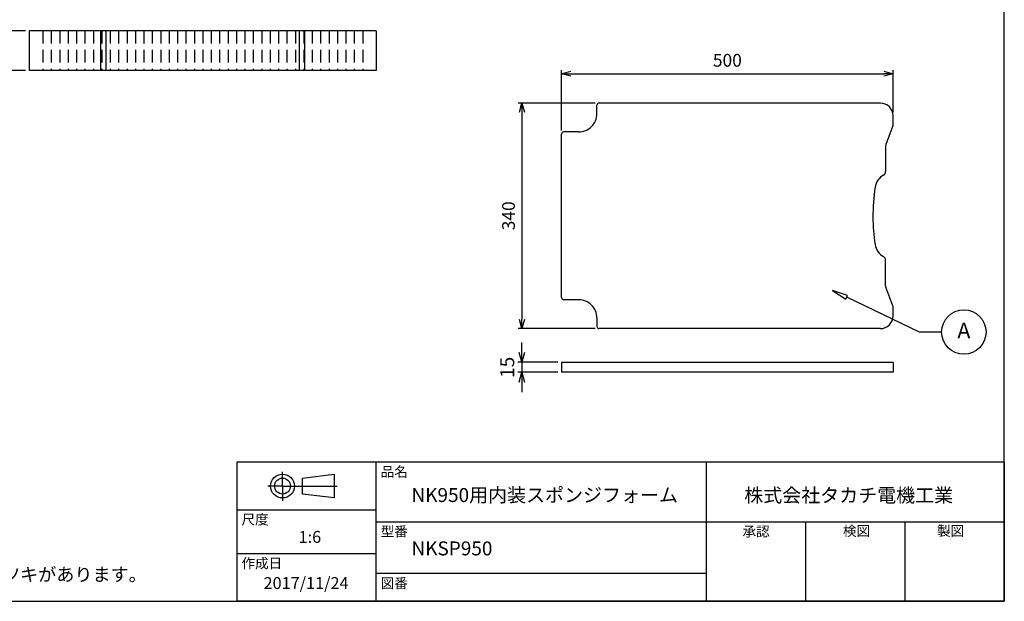
# Model space of a CAD drawing. Units: millimetres. Extents: x 0 to 2418, y 0 to 1680.
# Drawn here: x 933 to 2418, y 0 to 877 of the extents above; entities that cross this region are included whole.
import ezdxf
from ezdxf.enums import TextEntityAlignment as Align

# ---------------------------------------------------------------- set-up
doc = ezdxf.new("R2010")
doc.units = ezdxf.units.MM
doc.header["$LTSCALE"] = 6
doc.linetypes.add('gen7a', pattern=[6.875, 4.75, -0.875, 0.375, -0.875])
doc.linetypes.add('HIDDEN', pattern=[9.525, 6.35, -3.175])
doc.layers.add('7A', color=4, linetype='gen7a')
doc.layers.add('RAHM2', color=1, linetype='Continuous')
doc.layers.add('AM_5', color=3, linetype='Continuous', lineweight=25)
doc.styles.add('ACISOTS', font='isocp.shx', dxfattribs={"height": 1, "bigfont": 'extfont.shx'})
doc.styles.get("Standard").update_dxf_attribs({"font": 'ISOCP.SHX', "bigfont": 'EXTFONT.SHX'})
doc.dimstyles.new('AM_JIS$0', dxfattribs={"dimtxt": 3.5, "dimasz": 2.5, "dimexe": 1, "dimexo": 1, "dimgap": 1.5, "dimtad": 3, "dimdsep": 46, "dimtxsty": 'Standard', "dimblk": 'OPEN30', "dimcen": 0, "dimclrd": 256, "dimclre": 256, "dimclrt": 2, "dimadec": 0, "dimazin": 2, "dimtp": 0.1, "dimtm": 0.1, "dimtfac": 0.71, "dimtmove": 0, "dimatfit": 3, "dimldrblk": 'OPEN30', "dimfxl": 0, "dimlwd": -1, "dimlwe": -1, "dimarcsym": 0})

# ---------------------------------------------------------------- blocks, each defined once
blk = doc.blocks.new('_Open30')
at = {"color": 0, "linetype": 'ByBlock', "lineweight": -2}
for p, q in [((-1, 0.268), (0, 0)), ((0, 0), (-1, -0.268)), ((0, 0), (-1, 0))]:
    blk.add_line(p, q, dxfattribs=at)
blk = doc.blocks.new('*D5')
at = {"layer": 'AM_5', "linetype": 'ByBlock', "transparency": 16777216}
for p, q in [((1750.2, 709.9), (1750.2, 800.9)), ((1764, 795.4), (2236.5, 795.4)), ((2250.2, 737.4), (2250.2, 800.9))]:
    blk.add_line(p, q, dxfattribs=at)
at = {"layer": 'Defpoints', "color": 0, "transparency": 16777216}
for p in [(2250.2, 795.4), (2250.2, 731.9), (1750.2, 704.4)]:
    blk.add_point(p, dxfattribs=at)
at = {"layer": 'AM_5', "transparency": 16777216, "xscale": 13.75, "yscale": 13.75, "zscale": 13.75, "rotation": 180}
blk.add_blockref('_Open30', (1750.2, 795.4), dxfattribs=at)
at = {"layer": 'AM_5', "transparency": 16777216, "xscale": 13.75, "yscale": 13.75, "zscale": 13.75}
blk.add_blockref('_Open30', (2250.2, 795.4), dxfattribs=at)
at = {"layer": 'AM_5', "color": 2, "transparency": 16777216, "insert": (2000.2, 813.2), "char_height": 19.25, "attachment_point": 5}
blk.add_mtext('500', dxfattribs=at)
blk = doc.blocks.new('*D6')
at = {"layer": 'AM_5', "linetype": 'ByBlock', "transparency": 16777216}
for p, q in [((1801, 751.2), (1684.8, 751.2)), ((1690.3, 737.4), (1690.3, 424.9)), ((1801, 411.2), (1684.8, 411.2))]:
    blk.add_line(p, q, dxfattribs=at)
at = {"layer": 'Defpoints', "color": 0, "transparency": 16777216}
for p in [(1806.5, 751.2), (1690.3, 411.2), (1806.5, 411.2)]:
    blk.add_point(p, dxfattribs=at)
at = {"layer": 'AM_5', "transparency": 16777216, "xscale": 13.75, "yscale": 13.75, "zscale": 13.75}
for p, rotation in [((1690.3, 751.2), 90), ((1690.3, 411.2), 270)]:
    blk.add_blockref('_Open30', p, dxfattribs=dict(at, rotation=rotation))
at = {"layer": 'AM_5', "color": 2, "transparency": 16777216, "insert": (1672.5, 581.2), "char_height": 19.25, "attachment_point": 5, "rotation": 90}
blk.add_mtext('340', dxfattribs=at)
blk = doc.blocks.new('*D20')
at = {"layer": 'AM_5', "linetype": 'ByBlock', "transparency": 16777216}
for p, q in [((1690.3, 375.3), (1690.3, 390.3)), ((1744.2, 360.3), (1684.3, 360.3)), ((1690.3, 360.3), (1690.3, 345.3)), ((1744.2, 345.3), (1684.3, 345.3)), ((1690.3, 330.3), (1690.3, 315.3))]:
    blk.add_line(p, q, dxfattribs=at)
at = {"layer": 'Defpoints', "color": 0, "transparency": 16777216}
for p in [(1750.2, 360.3), (1690.3, 345.3), (1750.2, 345.3)]:
    blk.add_point(p, dxfattribs=at)
at = {"layer": 'AM_5', "transparency": 16777216, "xscale": 15, "yscale": 15, "zscale": 15}
for p, rotation in [((1690.3, 360.3), 270), ((1690.3, 345.3), 90)]:
    blk.add_blockref('_Open30', p, dxfattribs=dict(at, rotation=rotation))
at = {"layer": 'AM_5', "color": 2, "transparency": 16777216, "insert": (1670.8, 352.8), "char_height": 21, "attachment_point": 5, "rotation": 90}
blk.add_mtext('15', dxfattribs=at)
blk = doc.blocks.new('TK-A3')
blk.add_lwpolyline([(0, 0), (403, 0), (403, 280), (0, 280)], close=True)
blk = doc.blocks.new('TK-仕様書')
for p, q in [((0, 35), (-193, 35)), ((-193, 35), (-193, 0)), ((-158, 35), (-158, 0)), ((-75, 35), (-75, 0)), ((0, 35), (0, 0)), ((-176.49, 30.96), (-168.49, 31.96)), ((-176.49, 26.96), (-176.49, 30.96)), ((-168.49, 31.96), (-168.49, 25.96)), ((-168.49, 25.96), (-176.49, 26.96)), ((-193, 23), (-158, 23)), ((-158, 20), (0, 20)), ((-50, 20), (-50, 0)), ((-25, 20), (-25, 0)), ((-193, 12), (-158, 12)), ((-75, 7), (-158, 7)), ((0, 0), (-193, 0))]:
    blk.add_line(p, q)
for radius in [3, 2]:
    blk.add_circle((-181.49, 28.96), radius)
at = {"layer": '7A'}
for q in [(-181.49, 32.53), (-185.21, 28.96), (-181.49, 25.25), (-167.71, 28.96)]:
    blk.add_line((-181.49, 28.96), q, dxfattribs=at)
at = {"insert": (-39.13, 26.64), "char_height": 3.5, "width": 60, "attachment_point": 5}
blk.add_mtext('\\fＭＳ ゴシック|b0|i0|c128|p49;株式会社タカチ電機工業', dxfattribs=at)
for tag, p, height in [('品名', (-149.06, 24.95), 3.5), ('型番', (-149.06, 11.54), 3.5), ('GEN-TITLE-DAT', (-186.26, 3.08), 3), ('図番', (-149.06, 2.06), 3)]:
    blk.add_attdef(tag, p, '', height=height)
for tag, height, p in [('GEN-TITLE-SCA', 3, (-174.61, 15.79)), ('承認', 3.5, (-62.5, 7.73)), ('検図', 3.5, (-37.5, 7.73)), ('製図', 3.5, (-12.5, 7.73))]:
    blk.add_attdef(tag, text='', height=height).set_placement(p, align=Align.MIDDLE)
at = {"layer": 'RAHM2', "char_height": 2.5}
for s, insert, width, attachment_point in [('品名', (-156.8, 33.8), 90, 1), ('尺度', (-191.8, 21.8), 20, 1), ('型番', (-156.8, 18.8), 90, 1), ('承認', (-62.43, 18.8), 17, 2), ('検図', (-37.17, 18.93), 17, 2), ('製図', (-13.5, 18.96), 17, 2), ('作成日', (-191.8, 10.8), 60, 1), ('図番', (-156.8, 5.8), 90, 1)]:
    blk.add_mtext(s, dxfattribs=dict(at, insert=insert, width=width, attachment_point=attachment_point))
blk = doc.blocks.new('*D27')
at = {"layer": 'AM_5', "linetype": 'ByBlock', "transparency": 16777216}
for p, q in [((941.3, 860.1), (871.5, 860.1)), ((877.5, 845.1), (877.5, 815.1)), ((941.3, 800.1), (871.5, 800.1))]:
    blk.add_line(p, q, dxfattribs=at)
at = {"layer": 'Defpoints', "color": 0, "transparency": 16777216}
for p in [(947.3, 860.1), (877.5, 800.1), (947.3, 800.1)]:
    blk.add_point(p, dxfattribs=at)
at = {"layer": 'AM_5', "transparency": 16777216, "xscale": 15, "yscale": 15, "zscale": 15}
for p, rotation in [((877.5, 860.1), 90), ((877.5, 800.1), 270)]:
    blk.add_blockref('_Open30', p, dxfattribs=dict(at, rotation=rotation))
at = {"layer": 'AM_5', "color": 2, "transparency": 16777216, "insert": (858, 830.1), "char_height": 21, "attachment_point": 5, "rotation": 90}
blk.add_mtext('60', dxfattribs=at)

msp = doc.modelspace()

# ---------------------------------------------------------------- linework, layer by layer
for p, q in [((1470.277, 860.087), (947.277, 860.087)), ((947.277, 800.087), (947.277, 860.087)), ((1054.594, 860.087), (1054.594, 800.087)), ((1062.274, 860.087), (1062.274, 800.087)), ((1354.32, 860.087), (1354.32, 800.087)), ((1362, 860.087), (1362, 800.087)), ((1470.277, 860.087), (1470.277, 800.087)), ((1470.277, 800.087), (947.277, 800.087)), ((2250.212, 360.28), (1750.212, 360.28)), ((1750.212, 360.28), (1750.212, 345.28)), ((2250.212, 360.28), (2250.212, 345.28)), ((2250.212, 345.28), (1750.212, 345.28))]:
    msp.add_line(p, q)
at = {"color": 7, "linetype": 'HIDDEN', "ltscale": 0.5}
for p, q in [((967.477, 860.087), (967.477, 800.087)), ((980.177, 860.087), (980.177, 800.087)), ((992.877, 860.087), (992.877, 800.087)), ((1005.577, 860.087), (1005.577, 800.087)), ((1018.277, 860.087), (1018.277, 800.087)), ((1030.977, 860.087), (1030.977, 800.087)), ((1043.677, 860.087), (1043.677, 800.087)), ((1056.377, 860.087), (1056.377, 800.087)), ((1069.077, 860.087), (1069.077, 800.087)), ((1081.777, 860.087), (1081.777, 800.087)), ((1094.477, 860.087), (1094.477, 800.087)), ((1107.177, 860.087), (1107.177, 800.087)), ((1119.877, 860.087), (1119.877, 800.087)), ((1132.577, 860.087), (1132.577, 800.087)), ((1145.277, 860.087), (1145.277, 800.087)), ((1157.977, 860.087), (1157.977, 800.087)), ((1170.677, 860.087), (1170.677, 800.087)), ((1183.377, 860.087), (1183.377, 800.087)), ((1196.077, 860.087), (1196.077, 800.087)), ((1208.777, 860.087), (1208.777, 800.087)), ((1221.477, 860.087), (1221.477, 800.087)), ((1234.177, 860.087), (1234.177, 800.087)), ((1246.877, 860.087), (1246.877, 800.087)), ((1259.577, 860.087), (1259.577, 800.087)), ((1272.277, 860.087), (1272.277, 800.087)), ((1284.977, 860.087), (1284.977, 800.087)), ((1297.677, 860.087), (1297.677, 800.087)), ((1310.377, 860.087), (1310.377, 800.087)), ((1323.077, 860.087), (1323.077, 800.087)), ((1335.777, 860.087), (1335.777, 800.087)), ((1348.477, 860.087), (1348.477, 800.087)), ((1361.177, 860.087), (1361.177, 800.087)), ((1373.877, 860.087), (1373.877, 800.087)), ((1386.577, 860.087), (1386.577, 800.087)), ((1399.277, 860.087), (1399.277, 800.087)), ((1411.977, 860.087), (1411.977, 800.087)), ((1424.677, 860.087), (1424.677, 800.087)), ((1437.377, 860.087), (1437.377, 800.087)), ((1450.077, 860.087), (1450.077, 800.087))]:
    msp.add_line(p, q, dxfattribs=at)
at = {"linetype": 'Continuous'}
for p, q in [((1803.344, 735.094), (1803.344, 747.976)), ((2230.983, 751.151), (1806.519, 751.151)), ((1935.988, 751.151), (1935.988, 751.151)), ((2250.212, 718.395), (2250.212, 731.921)), ((2249.894, 717.009), (2239.358, 688.764)), ((1750.212, 457.864), (1750.212, 704.439)), ((1775.857, 707.614), (1753.387, 707.614)), ((2238.958, 686.545), (2238.958, 648.183)), ((2238.958, 475.758), (2238.958, 514.12)), ((2249.894, 445.293), (2239.358, 473.539)), ((1775.857, 454.689), (1753.387, 454.689)), ((2250.212, 430.381), (2250.212, 443.907)), ((1803.344, 427.209), (1803.344, 414.326)), ((2230.983, 411.151), (1806.519, 411.151)), ((1961.216, 411.151), (1961.216, 411.151))]:
    msp.add_line(p, q, dxfattribs=at)
msp.add_lwpolyline([(2159.013, 468.674), (2178.952, 455.625), (2181.649, 461.231)], close=True)
msp.add_lwpolyline([(2323.466, 405.935), (2289.95, 405.935), (2180.301, 458.428)])
msp.add_circle((2356.982, 405.935), 33.516)
for centre, radius, start, end in [((1806.519, 747.976), 3.175, 90.000081, 180), ((2230.955, 731.894), 19.258, 0.081721, 89.91502), ((1775.865, 735.093), 27.479, 269.982601, 0.00302), ((2247.037, 718.395), 3.175, 334.120447, 0), ((1753.387, 704.439), 3.175, 90.000023, 179.999954), ((2245.308, 686.545), 6.35, 159.544485, 180), ((2248.783, 620.178), 25.991, 120.010678, 170.914416), ((2232.608, 648.183), 6.35, 300.010678, 0), ((2531.451, 579.231), 311.606, 171.687217, 180.001065), ((2480.786, 579.225), 260.941, 180, 189.085584), ((2248.783, 542.125), 25.991, 189.085584, 239.989322), ((2232.608, 514.12), 6.35, 0, 59.989322), ((2245.308, 475.758), 6.35, 180, 200.455515), ((1753.387, 457.864), 3.175, 180, 269.999977), ((1775.865, 427.21), 27.479, 359.99698, 90.017399), ((2247.037, 443.907), 3.175, 0, 25.879553), ((2230.955, 430.409), 19.258, 270.08498, 359.918279), ((1806.519, 414.326), 3.175, 180, 269.999929)]:
    msp.add_arc(centre, radius, start, end, dxfattribs=at)

# ---------------------------------------------------------------- block references
at = {"lineweight": 0, "xscale": 6, "yscale": 6, "zscale": 6}
msp.add_blockref('TK-A3', (0, 0), dxfattribs=at)
msp.add_blockref('TK-仕様書', (2418, 0), dxfattribs=at).add_auto_attribs({'GEN-TITLE-DAT': '2017/11/24', '品名': 'NK950用内装スポンジフォーム', '型番': 'NKSP950', 'GEN-TITLE-SCA': '1:6'})

# ---------------------------------------------------------------- texts
at = {"insert": (796.812, 40.379), "char_height": 20, "width": 703.82546, "attachment_point": 5}
msp.add_mtext('{\\fMS Gothic|b0|i0|c128|p49;※スポンジ素材のため寸法にはバラツキがあります。}', dxfattribs=at)
at = {"layer": 'AM_5', "color": 7, "insert": (2356.982, 405.27), "char_height": 23.625, "attachment_point": 5, "style": 'ACISOTS'}
msp.add_mtext('A', dxfattribs=at)

# ---------------------------------------------------------------- dimensions: what is measured, and where the dimension line sits
at = {"layer": 'AM_5'}
for base, p1, p2, override, picture, middle in [((877.512, 800.087), (947.277, 860.087), (947.277, 800.087), {"dimscale": 6, "dimblk1": 'Open30', "dimblk2": 'Open30', "dimtdec": 3, "dimtix": 1, "dimtzin": 0, "dimarcsym": 1}, '*D27', (858.012, 830.087)), ((1690.346, 411.151), (1806.519, 751.151), (1806.519, 411.151), {"dimscale": 5.5, "dimblk1": 'Open30', "dimblk2": 'Open30', "dimtdec": 3, "dimtzin": 0, "dimarcsym": 1}, '*D6', (1672.471, 581.151))]:
    dim = msp.add_linear_dim(base=base, p1=p1, p2=p2, angle=90, dimstyle='AM_JIS$0', override=override, dxfattribs=at)
    dim.commit()
    dim.dimension.update_dxf_attribs({"geometry": picture, "text_midpoint": middle})
dim = msp.add_linear_dim(base=(2250.212, 795.365), p1=(1750.212, 704.439), p2=(2250.212, 731.921), dimstyle='AM_JIS$0', override={"dimscale": 5.5, "dimblk1": 'Open30', "dimblk2": 'Open30', "dimtdec": 3, "dimtzin": 0, "dimarcsym": 1}, dxfattribs=at)
dim.commit()
dim.dimension.update_dxf_attribs({"geometry": '*D5', "text_midpoint": (2000.212, 813.24)})
dim = msp.add_linear_dim(base=(1690.346, 345.28), p1=(1750.212, 360.28), p2=(1750.212, 345.28), angle=90, dimstyle='AM_JIS$0', override={"dimscale": 6, "dimblk1": 'Open30', "dimblk2": 'Open30', "dimtdec": 3, "dimtmove": 1, "dimtzin": 0, "dimarcsym": 1}, dxfattribs=at)
dim.commit()
dim.dimension.update_dxf_attribs({"geometry": '*D20', "text_midpoint": (1690.346, 352.78), "dimtype": 160})

doc.saveas('drawing.dxf')
